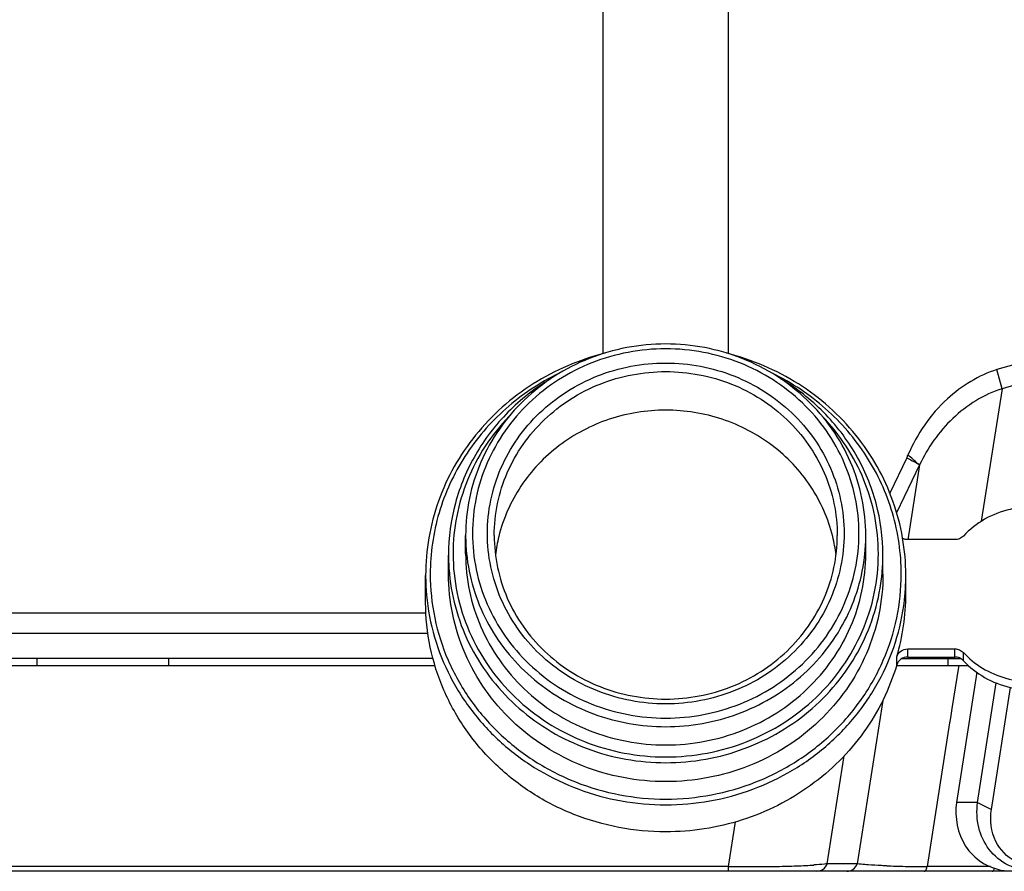
# Model space of a CAD drawing. Units: millimetres. Extents: x 23 to 1654, y 26 to 1167.
# Drawn here: x 1188 to 1231, y 434 to 471 of the extents above; entities that cross this region are included whole.
import ezdxf

# ---------------------------------------------------------------- set-up
doc = ezdxf.new("R2010")
doc.units = ezdxf.units.MM
doc.layers.add('02___PRT_ALL_AXES', color=7, linetype='Continuous')
doc.layers.add('SLD-0', color=7, linetype='Continuous')

msp = doc.modelspace()

# ---------------------------------------------------------------- linework, layer by layer
at = {"layer": '02___PRT_ALL_AXES', "color": 7, "linetype": 'Continuous'}
for p, q in [((1207.122, 448.073), (1207.122, 448.871)), ((1224.622, 448.073), (1224.622, 448.871)), ((1206.372, 447.187), (1206.372, 448.014)), ((1225.372, 447.187), (1225.372, 448.014)), ((1205.372, 446.3), (1205.372, 447.128))]:
    msp.add_line(p, q, dxfattribs=at)
for points in [[(1207.122, 448.073), (1207.122, 447.527), (1207.235, 446.428), (1207.738, 444.849), (1208.554, 443.393), (1209.65, 442.119), (1210.986, 441.074), (1213.013, 440.04), (1215.872, 439.496), (1218.731, 440.04), (1220.758, 441.074), (1222.094, 442.119), (1223.19, 443.393), (1224.006, 444.849), (1224.509, 446.428), (1224.622, 447.527), (1224.622, 448.073)], [(1225.372, 447.187), (1225.372, 446.593), (1225.249, 445.401), (1224.703, 443.686), (1223.817, 442.106), (1222.627, 440.722), (1221.177, 439.588), (1218.976, 438.465), (1215.872, 437.875), (1212.768, 438.465), (1210.567, 439.588), (1209.117, 440.722), (1207.926, 442.106), (1207.041, 443.686), (1206.495, 445.401), (1206.372, 446.593), (1206.372, 447.187)]]:
    msp.add_open_spline(points, degree=3, knots=[0, 0, 0, 0, 0.061164, 0.122542, 0.184323, 0.246622, 0.309479, 0.372846, 0.5, 0.627154, 0.690521, 0.753378, 0.815677, 0.877458, 0.938836, 1, 1, 1, 1], dxfattribs=at)
at = {"layer": 'SLD-0', "color": 7, "linetype": 'Continuous'}
for p, q in [((1213.122, 473.433), (1213.122, 456.81)), ((1218.622, 456.81), (1218.622, 473.433)), ((1240.872, 459.16), (1230.359, 456.123)), ((1240.813, 458.241), (1230.585, 455.286)), ((1230.585, 455.286), (1230.359, 456.123)), ((1230.583, 455.286), (1229.673, 449.49)), ((1226.411, 452.272), (1225.668, 450.724)), ((1226.973, 451.958), (1225.969, 449.865)), ((1226.973, 451.958), (1226.462, 448.688)), ((1226.973, 451.958), (1226.899, 452.01)), ((1207.122, 448.073), (1207.122, 448.871)), ((1224.622, 448.073), (1224.622, 448.871)), ((1228.518, 448.689), (1226.455, 448.689)), ((1206.372, 447.187), (1206.372, 448.014)), ((1207.159, 448.1), (1207.161, 448.079)), ((1224.582, 448.079), (1224.585, 448.1)), ((1225.372, 447.187), (1225.372, 448.014)), ((1205.372, 445.946), (1205.372, 447.128)), ((1226.372, 446.3), (1226.372, 447.128)), ((1205.389, 445.468), (1043.812, 445.468)), ((1205.474, 444.584), (1043.541, 444.584)), ((1225.974, 443.21), (1225.974, 443.565)), ((1226.455, 443.912), (1228.518, 443.912)), ((1226.455, 443.558), (1226.455, 443.912)), ((1226.455, 443.558), (1228.518, 443.558)), ((1228.518, 443.558), (1228.518, 443.912)), ((1228.89, 443.398), (1228.89, 443.753)), ((1042.469, 443.191), (1205.785, 443.191)), ((1205.697, 443.491), (1042.796, 443.491)), ((1188.372, 443.491), (1188.372, 443.191)), ((1194.122, 443.491), (1194.122, 443.191)), ((1225.974, 443.191), (1229.105, 443.191)), ((1226.215, 443.491), (1228.772, 443.491)), ((1228.208, 443.491), (1228.208, 443.191)), ((1228.67, 443.112), (1228.386, 441.302)), ((1228.683, 443.19), (1228.67, 443.112)), ((1228.737, 443.523), (1228.732, 443.491)), ((1229.473, 442.889), (1228.584, 437.191)), ((1229.51, 437.191), (1230.326, 442.426)), ((1230.119, 436.896), (1230.951, 442.231)), ((1225.364, 441.66), (1224.247, 434.519)), ((1228.34, 441.008), (1228.296, 440.726)), ((1228.386, 441.302), (1228.34, 441.008)), ((1228.288, 440.674), (1227.302, 434.396)), ((1228.296, 440.726), (1228.288, 440.674)), ((1222.934, 434.519), (1223.674, 439.245)), ((1229.51, 437.191), (1228.584, 437.191)), ((1229.51, 437.191), (1230.119, 436.896)), ((1218.623, 434.4), (1218.929, 436.357)), ((1224.247, 434.519), (1222.934, 434.519)), ((1237.758, 434.191), (1023.811, 434.191)), ((1218.623, 434.4), (1025.028, 434.4)), ((1218.623, 434.191), (1218.623, 434.4)), ((1227.774, 434.396), (1227.301, 434.396)), ((1228.256, 434.396), (1227.774, 434.396)), ((1229.247, 434.396), (1228.256, 434.396)), ((1229.756, 434.396), (1229.247, 434.396)), ((1230.077, 434.396), (1229.756, 434.396))]:
    msp.add_line(p, q, dxfattribs=at)
for centre, radius, start, end in [((1223.406, 453.714), 3.333, 334.3634, 336.6024), ((1243.67, 483.891), 36.023, 241.3716, 242.2531), ((1195.14, 416.168), 47.888, 48.4564, 49.1471), ((1215.114, 448.872), 7.993, 180.0061, 185.5439), ((1215.249, 447.183), 6.877, 166.2169, 172.9267), ((1216.495, 447.183), 6.877, 7.0733, 13.7831), ((1216.629, 448.872), 7.993, 354.4561, 359.9939), ((1215.049, 448.015), 8.677, 180.0052, 185.2357), ((1216.695, 448.015), 8.677, 354.7643, 359.9948), ((1214.96, 447.128), 9.588, 180.0047, 184.9451), ((1215.075, 448.017), 8.703, 185.2332, 185.437), ((1216.669, 448.017), 8.703, 354.563, 354.7668), ((1216.784, 447.128), 9.588, 355.0549, 359.9953), ((1214.989, 447.131), 9.617, 184.9428, 185.2332), ((1216.748, 446.304), 9.624, 343.4637, 359.9801), ((1216.755, 447.131), 9.617, 354.7668, 355.0572), ((1231.736, 446.417), 3.898, 223.1188, 226.7519), ((1222.451, 434.687), 0.511, 329.4936, 340.7991), ((1219.506, 520.411), 86.016, 269.41189, 269.81481), ((1219.493, 515.085), 80.69, 269.81171, 270.20805), ((1219.572, 500.49), 66.095, 270.18541, 271.01753), ((1219.977, 479.666), 45.267, 270.9728, 272.0499), ((1220.484, 465.447), 31.038, 272.0532, 272.7808), ((1220.969, 455.585), 21.165, 272.7647, 273.7448), ((1227.012, 474.237), 39.835, 267.8915, 268.4327), ((1227.29, 484.301), 49.903, 268.4295, 268.9159), ((1227.5, 495.327), 60.931, 268.91474, 269.34684), ((1227.616, 505.18), 70.785, 269.34352, 269.74512)]:
    msp.add_arc(centre, radius, start, end, dxfattribs=at)
for points, knots in [([(1224.622, 448.871), (1224.622, 449.419), (1224.508, 450.519), (1224.005, 452.103), (1223.189, 453.561), (1222.091, 454.837), (1220.756, 455.883), (1218.73, 456.917), (1215.872, 457.461), (1213.014, 456.917), (1210.988, 455.883), (1209.652, 454.837), (1208.555, 453.561), (1207.739, 452.103), (1207.235, 450.519), (1207.122, 449.419), (1207.122, 448.871)], [0, 0, 0, 0, 0.061264, 0.122727, 0.184563, 0.246879, 0.309714, 0.373025, 0.5, 0.626976, 0.690286, 0.753121, 0.815438, 0.877273, 0.938736, 1, 1, 1, 1]), ([(1224.322, 448.96), (1224.322, 449.487), (1224.213, 450.548), (1223.727, 452.073), (1222.939, 453.479), (1221.88, 454.71), (1220.591, 455.719), (1218.633, 456.717), (1215.872, 457.242), (1213.111, 456.717), (1211.153, 455.719), (1209.864, 454.71), (1208.805, 453.479), (1208.017, 452.073), (1207.531, 450.548), (1207.422, 449.487), (1207.422, 448.96)], [0, 0, 0, 0, 0.061163, 0.122541, 0.184322, 0.246622, 0.309479, 0.372846, 0.5, 0.627154, 0.690521, 0.753378, 0.815678, 0.877459, 0.938837, 1, 1, 1, 1]), ([(1213.202, 456.838), (1212.1, 456.561), (1209.982, 455.659), (1207.423, 453.39), (1205.757, 450.444), (1205.372, 448.224), (1205.372, 447.128)], [0, 0, 0, 0, 0.254712, 0.506176, 0.754187, 1, 1, 1, 1]), ([(1226.372, 447.128), (1226.372, 448.224), (1225.986, 450.444), (1224.321, 453.39), (1221.76, 455.66), (1219.642, 456.561), (1218.541, 456.838)], [0, 0, 0, 0, 0.245812, 0.493823, 0.745287, 1, 1, 1, 1]), ([(1208.072, 448.96), (1208.072, 449.447), (1208.173, 450.426), (1208.621, 451.834), (1209.348, 453.131), (1210.326, 454.267), (1211.516, 455.199), (1213.323, 456.121), (1215.872, 456.605), (1218.421, 456.121), (1220.228, 455.199), (1221.418, 454.267), (1222.396, 453.131), (1223.123, 451.834), (1223.571, 450.426), (1223.672, 449.447), (1223.672, 448.96)], [0, 0, 0, 0, 0.061163, 0.122541, 0.184322, 0.246622, 0.309479, 0.372846, 0.5, 0.627154, 0.690521, 0.753378, 0.815678, 0.877459, 0.938837, 1, 1, 1, 1]), ([(1208.372, 448.871), (1208.372, 449.339), (1208.469, 450.281), (1208.9, 451.635), (1209.599, 452.882), (1210.539, 453.975), (1211.684, 454.87), (1213.421, 455.757), (1215.872, 456.223), (1218.323, 455.757), (1220.06, 454.87), (1221.205, 453.975), (1222.145, 452.882), (1222.844, 451.635), (1223.275, 450.281), (1223.372, 449.339), (1223.372, 448.871)], [0, 0, 0, 0, 0.061164, 0.122542, 0.184323, 0.246622, 0.309479, 0.372846, 0.5, 0.627154, 0.690521, 0.753378, 0.815677, 0.877458, 0.938836, 1, 1, 1, 1]), ([(1230.359, 456.123), (1229.559, 455.87), (1227.933, 454.876), (1226.862, 453.308), (1226.465, 452.391)], [0, 0, 0, 0, 0.456337, 1, 1, 1, 1]), ([(1211.192, 455.953), (1210.359, 455.547), (1208.802, 454.513), (1206.986, 452.405), (1205.835, 449.901), (1205.572, 448.086), (1205.572, 447.187)], [0, 0, 0, 0, 0.254151, 0.505195, 0.753422, 1, 1, 1, 1]), ([(1210.825, 455.711), (1210.153, 455.308), (1208.908, 454.336), (1207.477, 452.47), (1206.577, 450.318), (1206.372, 448.778), (1206.372, 448.014)], [0, 0, 0, 0, 0.253584, 0.504413, 0.752875, 1, 1, 1, 1]), ([(1226.172, 447.187), (1226.172, 448.086), (1225.909, 449.902), (1224.757, 452.406), (1222.942, 454.514), (1221.384, 455.547), (1220.551, 455.953)], [0, 0, 0, 0, 0.246577, 0.494804, 0.745848, 1, 1, 1, 1]), ([(1225.372, 448.014), (1225.372, 448.778), (1225.167, 450.317), (1224.268, 452.469), (1222.836, 454.335), (1221.592, 455.307), (1220.92, 455.71)], [0, 0, 0, 0, 0.247125, 0.495588, 0.746417, 1, 1, 1, 1]), ([(1230.585, 455.286), (1229.78, 455.04), (1228.306, 454.109), (1227.33, 452.707), (1226.973, 451.958)], [0, 0, 0, 0, 0.503385, 1, 1, 1, 1]), ([(1223.174, 448.822), (1222.983, 449.601), (1222.315, 451.115), (1220.604, 452.918), (1218.374, 454.084), (1215.872, 454.486), (1213.37, 454.084), (1211.14, 452.918), (1209.429, 451.115), (1208.761, 449.601), (1208.57, 448.822)], [0, 0, 0, 0, 0.122526, 0.246762, 0.37281, 0.5, 0.62719, 0.753238, 0.877474, 1, 1, 1, 1]), ([(1209.02, 454.081), (1208.633, 453.678), (1207.935, 452.802), (1207.157, 451.32), (1206.679, 449.725), (1206.572, 448.622), (1206.572, 448.073)], [0, 0, 0, 0, 0.252387, 0.502839, 0.751811, 1, 1, 1, 1]), ([(1225.172, 448.073), (1225.172, 448.622), (1225.064, 449.725), (1224.586, 451.319), (1223.809, 452.801), (1223.111, 453.677), (1222.724, 454.08)], [0, 0, 0, 0, 0.248189, 0.497162, 0.747613, 1, 1, 1, 1]), ([(1235.872, 446.3), (1235.872, 446.683), (1235.749, 447.458), (1235.212, 448.507), (1234.376, 449.355), (1233.316, 449.926), (1232.128, 450.172), (1230.918, 450.071), (1229.792, 449.633), (1229.159, 449.135), (1228.89, 448.848)], [0, 0, 0, 0, 0.121681, 0.244335, 0.368577, 0.494449, 0.621427, 0.748614, 0.87504, 1, 1, 1, 1]), ([(1207.422, 448.96), (1207.422, 448.432), (1207.531, 447.371), (1208.017, 445.846), (1208.805, 444.44), (1209.864, 443.209), (1211.153, 442.2), (1213.111, 441.202), (1215.872, 440.677), (1218.633, 441.202), (1220.591, 442.2), (1221.88, 443.209), (1222.939, 444.44), (1223.727, 445.846), (1224.213, 447.371), (1224.322, 448.432), (1224.322, 448.96)], [0, 0, 0, 0, 0.061163, 0.122541, 0.184322, 0.246622, 0.309479, 0.372846, 0.5, 0.627154, 0.690521, 0.753378, 0.815678, 0.877459, 0.938837, 1, 1, 1, 1]), ([(1223.672, 448.96), (1223.672, 448.472), (1223.571, 447.493), (1223.123, 446.085), (1222.396, 444.788), (1221.418, 443.652), (1220.228, 442.72), (1218.421, 441.798), (1215.872, 441.314), (1213.323, 441.798), (1211.516, 442.72), (1210.326, 443.652), (1209.348, 444.788), (1208.621, 446.085), (1208.173, 447.493), (1208.072, 448.472), (1208.072, 448.96)], [0, 0, 0, 0, 0.061163, 0.122541, 0.184322, 0.246622, 0.309479, 0.372846, 0.5, 0.627154, 0.690521, 0.753378, 0.815678, 0.877459, 0.938837, 1, 1, 1, 1]), ([(1208.372, 448.871), (1208.372, 448.404), (1208.469, 447.465), (1208.899, 446.114), (1209.597, 444.87), (1210.537, 443.779), (1211.681, 442.885), (1213.419, 441.998), (1215.872, 441.533), (1218.324, 441.998), (1220.063, 442.885), (1221.207, 443.779), (1222.146, 444.87), (1222.845, 446.114), (1223.275, 447.465), (1223.372, 448.404), (1223.372, 448.871)], [0, 0, 0, 0, 0.061041, 0.122317, 0.184032, 0.246311, 0.309194, 0.37263, 0.5, 0.627369, 0.690805, 0.753689, 0.815968, 0.877683, 0.938959, 1, 1, 1, 1]), ([(1228.89, 448.848), (1228.844, 448.798), (1228.727, 448.717), (1228.587, 448.689), (1228.518, 448.689)], [0, 0, 0, 0, 0.496621, 1, 1, 1, 1]), ([(1206.572, 448.073), (1206.572, 447.492), (1206.692, 446.325), (1207.227, 444.646), (1208.094, 443.099), (1209.259, 441.745), (1210.678, 440.634), (1212.833, 439.535), (1215.872, 438.957), (1218.911, 439.535), (1221.065, 440.634), (1222.485, 441.745), (1223.65, 443.099), (1224.517, 444.646), (1225.052, 446.325), (1225.172, 447.492), (1225.172, 448.073)], [0, 0, 0, 0, 0.061164, 0.122541, 0.184323, 0.246622, 0.309479, 0.372846, 0.5, 0.627154, 0.690521, 0.753378, 0.815677, 0.877459, 0.938836, 1, 1, 1, 1]), ([(1207.161, 448.079), (1207.212, 447.567), (1207.414, 446.549), (1208.005, 445.105), (1208.862, 443.789), (1210.323, 442.264), (1212.662, 440.889), (1215.872, 440.322), (1219.082, 440.889), (1221.421, 442.264), (1222.882, 443.789), (1223.739, 445.105), (1224.329, 446.549), (1224.532, 447.567), (1224.582, 448.079)], [0, 0, 0, 0, 0.061215, 0.122692, 0.184599, 0.247012, 0.372827, 0.5, 0.627173, 0.752988, 0.815401, 0.877308, 0.938785, 1, 1, 1, 1]), ([(1205.572, 447.187), (1205.572, 446.543), (1205.705, 445.251), (1206.297, 443.391), (1207.257, 441.678), (1208.548, 440.178), (1210.12, 438.948), (1212.506, 437.73), (1215.872, 437.091), (1219.238, 437.73), (1221.624, 438.948), (1223.196, 440.178), (1224.486, 441.678), (1225.447, 443.391), (1226.039, 445.251), (1226.172, 446.543), (1226.172, 447.187)], [0, 0, 0, 0, 0.061164, 0.122541, 0.184323, 0.246622, 0.309479, 0.372846, 0.5, 0.627154, 0.690521, 0.753378, 0.815677, 0.877459, 0.938836, 1, 1, 1, 1]), ([(1206.411, 447.192), (1206.464, 446.635), (1206.679, 445.525), (1207.317, 443.951), (1208.246, 442.515), (1209.435, 441.269), (1210.843, 440.253), (1212.946, 439.252), (1215.872, 438.729), (1218.797, 439.252), (1220.901, 440.253), (1222.309, 441.269), (1223.498, 442.515), (1224.427, 443.951), (1225.064, 445.525), (1225.28, 446.635), (1225.333, 447.192)], [0, 0, 0, 0, 0.06115, 0.122562, 0.184403, 0.24675, 0.309618, 0.372952, 0.5, 0.627048, 0.690382, 0.75325, 0.815597, 0.877438, 0.93885, 1, 1, 1, 1]), ([(1205.412, 446.253), (1205.468, 445.636), (1205.703, 444.406), (1206.404, 442.66), (1207.429, 441.067), (1208.744, 439.684), (1210.302, 438.556), (1212.631, 437.445), (1215.872, 436.864), (1219.113, 437.445), (1221.442, 438.556), (1223, 439.684), (1224.315, 441.067), (1225.34, 442.66), (1226.041, 444.406), (1226.275, 445.636), (1226.332, 446.253)], [0, 0, 0, 0, 0.06115, 0.122561, 0.184399, 0.246744, 0.309612, 0.372947, 0.5, 0.627053, 0.690388, 0.753256, 0.815601, 0.877439, 0.93885, 1, 1, 1, 1]), ([(1215.872, 435.915), (1215.186, 435.915), (1213.813, 436.043), (1211.834, 436.616), (1210.008, 437.547), (1208.406, 438.801), (1207.09, 440.33), (1206.111, 442.076), (1205.508, 443.972), (1205.372, 445.29), (1205.372, 445.946)], [0, 0, 0, 0, 0.127788, 0.255148, 0.381741, 0.507313, 0.631771, 0.755192, 0.877814, 1, 1, 1, 1]), ([(1228.89, 443.398), (1229.159, 443.111), (1229.792, 442.613), (1230.918, 442.175), (1232.128, 442.074), (1233.316, 442.32), (1234.376, 442.891), (1235.212, 443.74), (1235.749, 444.788), (1235.872, 445.563), (1235.872, 445.946)], [0, 0, 0, 0, 0.124961, 0.251386, 0.378573, 0.505551, 0.631423, 0.755665, 0.87832, 1, 1, 1, 1]), ([(1229.065, 443.578), (1229.334, 443.325), (1229.949, 442.891), (1231.015, 442.516), (1232.147, 442.437), (1233.258, 442.662), (1234.261, 443.172), (1235.078, 443.931), (1235.642, 444.878), (1235.82, 445.589), (1235.855, 445.946)], [0, 0, 0, 0, 0.125107, 0.251497, 0.37853, 0.505353, 0.631176, 0.755505, 0.878299, 1, 1, 1, 1]), ([(1225.974, 443.565), (1226.003, 443.663), (1226.135, 443.847), (1226.349, 443.912), (1226.455, 443.912)], [0, 0, 0, 0, 0.493445, 1, 1, 1, 1]), ([(1226.455, 443.558), (1226.349, 443.558), (1226.135, 443.492), (1226.003, 443.309), (1225.974, 443.21)], [0, 0, 0, 0, 0.506555, 1, 1, 1, 1]), ([(1228.518, 443.912), (1228.587, 443.912), (1228.727, 443.884), (1228.844, 443.803), (1228.89, 443.753)], [0, 0, 0, 0, 0.503379, 1, 1, 1, 1]), ([(1228.89, 443.398), (1228.844, 443.448), (1228.727, 443.53), (1228.587, 443.558), (1228.518, 443.558)], [0, 0, 0, 0, 0.496621, 1, 1, 1, 1]), ([(1225.974, 443.21), (1225.665, 442.168), (1224.677, 440.161), (1222.295, 437.79), (1219.258, 436.264), (1216.998, 435.915), (1215.872, 435.915)], [0, 0, 0, 0, 0.245193, 0.493778, 0.745818, 1, 1, 1, 1]), ([(1228.584, 437.191), (1228.5, 436.549), (1228.7, 435.481), (1229.665, 434.518), (1230.33, 434.272), (1230.679, 434.22)], [0, 0, 0, 0, 0.486414, 0.734648, 1, 1, 1, 1]), ([(1232.004, 434.191), (1231.61, 434.191), (1230.838, 434.359), (1229.955, 435.093), (1229.492, 436.1), (1229.464, 436.832), (1229.51, 437.191)], [0, 0, 0, 0, 0.267649, 0.51448, 0.754237, 1, 1, 1, 1]), ([(1231.156, 434.626), (1230.797, 434.813), (1230.145, 435.494), (1230.043, 436.432), (1230.119, 436.896)], [0, 0, 0, 0, 0.462077, 1, 1, 1, 1]), ([(1222.934, 434.519), (1222.895, 434.514), (1222.701, 434.491), (1222.507, 434.476), (1222.352, 434.466)], [0, 0, 0, 0, 0.202459, 1, 1, 1, 1]), ([(1223.799, 434.191), (1223.895, 434.191), (1224.094, 434.256), (1224.215, 434.426), (1224.247, 434.519)], [0, 0, 0, 0, 0.493516, 1, 1, 1, 1]), ([(1224.721, 434.472), (1224.674, 434.476), (1224.516, 434.488), (1224.358, 434.504), (1224.247, 434.519)], [0, 0, 0, 0, 0.295838, 1, 1, 1, 1]), ([(1225.546, 434.429), (1225.467, 434.432), (1225.192, 434.443), (1224.917, 434.458), (1224.721, 434.472)], [0, 0, 0, 0, 0.285256, 1, 1, 1, 1]), ([(1227.18, 434.191), (1227.19, 434.191), (1227.251, 434.216), (1227.271, 434.287), (1227.286, 434.336)], [0, 0, 0, 0, 0.164206, 1, 1, 1, 1]), ([(1230.153, 434.191), (1230.162, 434.191), (1230.219, 434.213), (1230.239, 434.277), (1230.254, 434.323)], [0, 0, 0, 0, 0.167867, 1, 1, 1, 1])]:
    msp.add_open_spline(points, degree=3, knots=knots, dxfattribs=at)
for points in [[(1226.455, 448.689), (1226.378, 448.689), (1226.299, 448.707), (1226.23, 448.74)], [(1222.486, 434.191), (1222.643, 434.191), (1222.812, 434.293), (1222.892, 434.428)], [(1227.286, 434.336), (1227.292, 434.356), (1227.297, 434.376), (1227.301, 434.396)]]:
    msp.add_open_spline(points, degree=3, dxfattribs=at)

doc.saveas('drawing.dxf')
